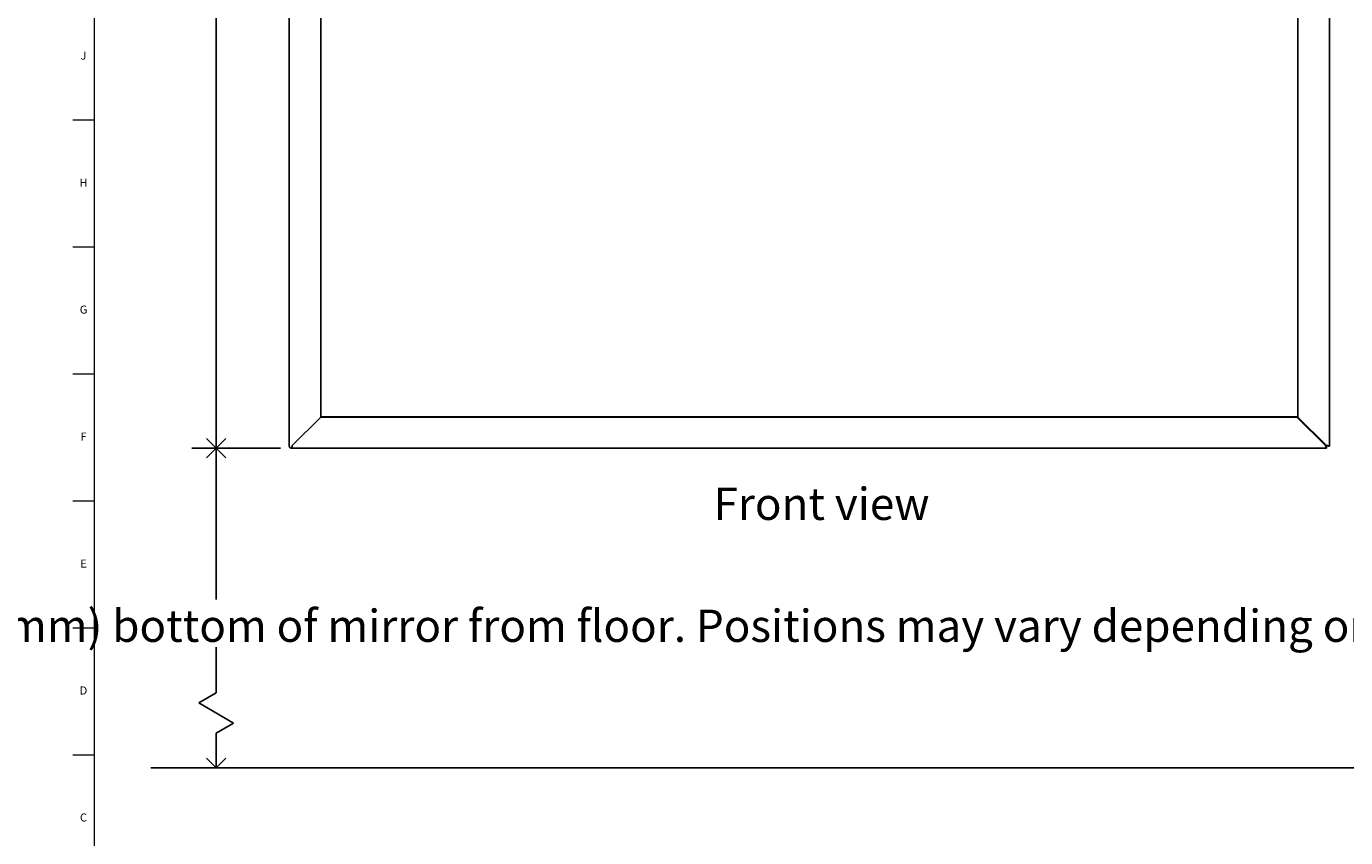
# Model space of a CAD drawing. Units: inches. Extents: x -32 to 70, y -6 to 50.
# Drawn here: x -1 to 20, y 6 to 19 of the extents above; entities that cross this region are included whole.
import ezdxf

# ---------------------------------------------------------------- set-up
doc = ezdxf.new("R2010")
doc.units = ezdxf.units.IN
doc.header["$MEASUREMENT"] = 0
doc.linetypes.add('SLD-Solid', pattern=[0])
for name, color, linetype in [('DIMS', 5, 'SLD-Solid'), ('NOTES', 1, 'SLD-Solid'), ('TITLE', 8, 'SLD-Solid')]:
    doc.layers.add(name, color=color, linetype=linetype)
doc.styles.add('SLDTEXTSTYLE1', font='GOTHIC.TTF', dxfattribs={"width": 0.913})
doc.dimstyles.new('SLDDIMSTYLE0', dxfattribs={"dimtxt": 0.5, "dimasz": 0.3, "dimexe": 0, "dimexo": 0.0625, "dimgap": 0.125, "dimtad": 0, "dimtih": 1, "dimtoh": 1, "dimrnd": 1e-09, "dimzin": 12, "dimdsep": 46, "dimlunit": 5, "dimtxsty": 'SLDTEXTSTYLE1', "dimblk1": 'OPEN90', "dimblk2": 'OPEN90', "dimsah": 1, "dimcen": 0.09, "dimadec": 0, "dimazin": 3, "dimtfac": 1, "dimtofl": 0, "dimtmove": 0, "dimatfit": 3, "dimldrblk": 'OPEN90', "dimfxl": 0, "dimfrac": 2, "dimtolj": 1, "dimtzin": 12, "dimarcsym": 0})
doc.dimstyles.new('SLDDIMSTYLE1', dxfattribs={"dimtxt": 0.5, "dimasz": 0.3, "dimexe": 0, "dimexo": 0.0625, "dimgap": 0.125, "dimtad": 0, "dimtih": 1, "dimtoh": 1, "dimdec": 6, "dimrnd": 1e-09, "dimzin": 12, "dimdsep": 46, "dimlunit": 5, "dimtxsty": 'SLDTEXTSTYLE1', "dimblk1": 'OPEN90', "dimblk2": 'OPEN90', "dimsah": 1, "dimcen": 0.09, "dimadec": 0, "dimazin": 3, "dimtfac": 1, "dimtofl": 0, "dimtmove": 0, "dimatfit": 3, "dimldrblk": 'OPEN90', "dimfxl": 0, "dimfrac": 2, "dimtolj": 1, "dimtzin": 12, "dimarcsym": 0})

# ---------------------------------------------------------------- blocks, each defined once
blk = doc.blocks.new('_Open90')
at = {"color": 0, "linetype": 'ByBlock', "lineweight": -2}
for p, q in [((0, 0), (-1, 0)), ((-0.5, 0.5), (0, 0)), ((0, 0), (-0.5, -0.5))]:
    blk.add_line(p, q, dxfattribs=at)
blk = doc.blocks.new('_D')
at = {"layer": 'DIMS'}
for p, q in [((3.386, 12.042), (2.013, 12.042)), ((2.388, 12.042), (2.388, 9.694))]:
    blk.add_line(p, q, dxfattribs=at)
at = {"layer": 'DIMS', "xscale": 0.3, "yscale": 0.3}
for p, rotation in [((2.388, 12.042), 90.0000000000004), ((2.388, 7.087), 270.0000000000004)]:
    blk.add_blockref('_Open90', p, dxfattribs=dict(at, rotation=rotation))
at = {"layer": 'DIMS', "insert": (-31.809, 9.539), "char_height": 0.5, "attachment_point": 1, "style": 'SLDTEXTSTYLE1'}
blk.add_mtext('                                                                                                                                                                                       48" (1220mm) bottom of mirror from floor. Positions may vary depending on size and the type of installation  ', dxfattribs=at)
blk = doc.blocks.new('_D_1')
at = {"layer": 'DIMS'}
for p, q in [((3.447, 42.382), (2.013, 42.382)), ((2.388, 42.382), (2.388, 26.654)), ((2.211, 26.052), (3.097, 26.052)), ((2.388, 12.042), (2.388, 25.346)), ((3.387, 12.042), (2.013, 12.042))]:
    blk.add_line(p, q, dxfattribs=at)
at = {"layer": 'DIMS', "xscale": 0.3, "yscale": 0.3}
for p, rotation in [((2.388, 42.382, 0.904), 90.0000000000004), ((2.388, 12.042, 0.904), 270.0000000000004)]:
    blk.add_blockref('_Open90', p, dxfattribs=dict(at, rotation=rotation))
at = {"layer": 'DIMS', "char_height": 0.5, "attachment_point": 1, "style": 'SLDTEXTSTYLE1'}
for s, insert in [('5', (2.469, 26.646)), ('30', (1.399, 26.281)), ('"', (3.17, 26.281)), ('16', (2.284, 25.985))]:
    blk.add_mtext(s, dxfattribs=dict(at, insert=insert))

msp = doc.modelspace()

# ---------------------------------------------------------------- linework, layer by layer
at = {"color": 7, "linetype": 'SLD-Solid', "lineweight": 25}
for p, q in [((3.5200274, 41.934592), (3.5200274, 12.0746437)), ((19.6483274, 12.0746437), (19.6483274, 41.934592)), ((4.0099274, 12.5249646), (4.0099274, 41.4738072)), ((19.1584274, 41.4738072), (19.1584274, 12.5249646)), ((3.5683416, 12.0833243), (4.0113416, 12.5235592)), ((19.1420132, 12.525556), (4.0113416, 12.525556)), ((4.0113416, 12.5235592), (4.0113416, 12.525556)), ((19.1420132, 12.5235592), (4.0113416, 12.5235592)), ((19.1420132, 12.525556), (19.1420132, 12.5235592)), ((19.5850132, 12.0853212), (19.1420132, 12.525556)), ((19.1420132, 12.5235592), (19.5850132, 12.0833243)), ((19.6014274, 12.0847297), (19.1584274, 12.5249646)), ((19.5850132, 12.0833243), (19.5850132, 12.0853212)), ((19.5882097, 12.0763773), (19.6004274, 12.0763773)), ((19.6004274, 12.0763773), (19.6004274, 12.0857234)), ((19.6004274, 12.0763773), (19.6004274, 12.0597373)), ((19.6483274, 12.0746437), (19.6304274, 12.0746437)), ((3.5529274, 12.0416563), (19.6004274, 12.0416563)), ((19.6004274, 12.041949), (19.6004274, 12.0597373))]:
    msp.add_line(p, q, dxfattribs=at)
msp.add_arc((3.552825, 12.0747467), 0.0327978, 180.17993629, 270.17881315, dxfattribs=at)
for points, knots in [([(3.55402, 12.0423872), (3.5549403, 12.0424536), (3.5571452, 12.0426126), (3.5606345, 12.0511142), (3.5644881, 12.0652205), (3.5670571, 12.0772897), (3.5683416, 12.0833243)], [0, 0, 0, 0, 0.1927811879, 0.4618541253, 0.7309270626, 1, 1, 1, 1]), ([(19.5850132, 12.0853212), (19.5862977, 12.0815897), (19.5888667, 12.0741269), (19.5927203, 12.0654044), (19.5962096, 12.0601476), (19.5984145, 12.0600493), (19.5993348, 12.0600083)], [0, 0, 0, 0, 0.2690729374, 0.5381458748, 0.8072188121, 1, 1, 1, 1]), ([(19.5850132, 12.0833243), (19.5862977, 12.0772897), (19.5888667, 12.0652205), (19.5927203, 12.0511142), (19.5962096, 12.0426126), (19.5984145, 12.0424536), (19.5993348, 12.0423872)], [0, 0, 0, 0, 0.26907293738, 0.53814587475, 0.80721881212, 1, 1, 1, 1]), ([(19.6304274, 12.0746437), (19.629972, 12.0755003), (19.6290612, 12.0772136), (19.6235081, 12.0795506), (19.6182714, 12.0812488), (19.6163129, 12.0818839)], [0, 0, 0, 0, 0.38499952522, 0.76999905045, 1, 1, 1, 1])]:
    msp.add_open_spline(points, degree=3, knots=knots, dxfattribs=at)
msp.add_open_spline([(19.6483274, 12.0746437), (19.6476224, 12.0752346), (19.6462125, 12.0764164), (19.6353669, 12.0785165), (19.6198643, 12.0811361), (19.607573, 12.0835318), (19.6014274, 12.0847297)], degree=3, dxfattribs=at)
at = {"layer": 'DIMS'}
for p, q in [((2.3894143, 8.2494669), (2.3894143, 8.9546056)), ((2.1198681, 8.0954405), (2.3894143, 8.2494669)), ((2.6589606, 7.7779339), (2.1198681, 8.0954405)), ((2.3894143, 7.6239074), (2.6589606, 7.7779339)), ((2.3894143, 7.0871431), (2.3894143, 7.6239074)), ((1.3736161, 7.0871431), (47.9520284, 7.0871431))]:
    msp.add_line(p, q, dxfattribs=at)
at = {"layer": 'TITLE', "linetype": 'SLD-Solid', "lineweight": 18}
for p, q in [((0.5, 0.5), (0.5, 49.5)), ((0.5, 17.1259843), (0.1653543, 17.1259843)), ((0.5, 15.1574803), (0.1653543, 15.1574803)), ((0.5, 13.1889764), (0.1653543, 13.1889764)), ((0.5, 11.2204724), (0.1653543, 11.2204724)), ((0.5, 9.2519685), (0.1653543, 9.2519685)), ((0.5, 7.2834646), (0.1653543, 7.2834646))]:
    msp.add_line(p, q, dxfattribs=at)

# ---------------------------------------------------------------- texts
at = {"layer": 'NOTES', "insert": (10.0980242, 11.4294187), "char_height": 0.5, "attachment_point": 1, "style": 'SLDTEXTSTYLE1'}
msp.add_mtext('Front view', dxfattribs=at)
at = {"layer": 'TITLE', "char_height": 0.125, "attachment_point": 2, "style": 'SLDTEXTSTYLE1'}
for s, insert in [('J', (0.3315776, 18.1901142)), ('H', (0.3323733, 16.2216102)), ('G', (0.3322576, 14.2531063)), ('F', (0.3313461, 12.2846024)), ('E', (0.3329231, 10.3160984)), ('D', (0.331187, 8.3475945)), ('C', (0.3313751, 6.3790905))]:
    msp.add_mtext(s, dxfattribs=dict(at, insert=insert))

# ---------------------------------------------------------------- dimensions: what is measured, and where the dimension line sits
at = {"layer": 'DIMS'}
dim = msp.add_linear_dim(base=(2.3876051, 12.0416563), p1=(3.6141274, 42.3821744), p2=(3.5540244, 12.0416563), angle=90, dimstyle='SLDDIMSTYLE1', dxfattribs=at)
dim.commit()
dim.dimension.update_dxf_attribs({"geometry": '_D_1', "text_midpoint": (2.3876051, 26.0002308)})
dim = msp.add_linear_dim(base=(2.3876051, 12.041949), p1=(1.3736161, 7.0871431), p2=(3.5529274, 12.041949), angle=90, text='                                                                                                                                                                                       48" (1220mm) bottom of mirror from floor. Positions may vary depending on size and the type of installation  \\P^M\\P ', dimstyle='SLDDIMSTYLE0', dxfattribs=at)
dim.commit()
dim.dimension.update_dxf_attribs({"geometry": '_D', "text_midpoint": (2.3876051, 8.1062009)})

doc.saveas('drawing.dxf')
